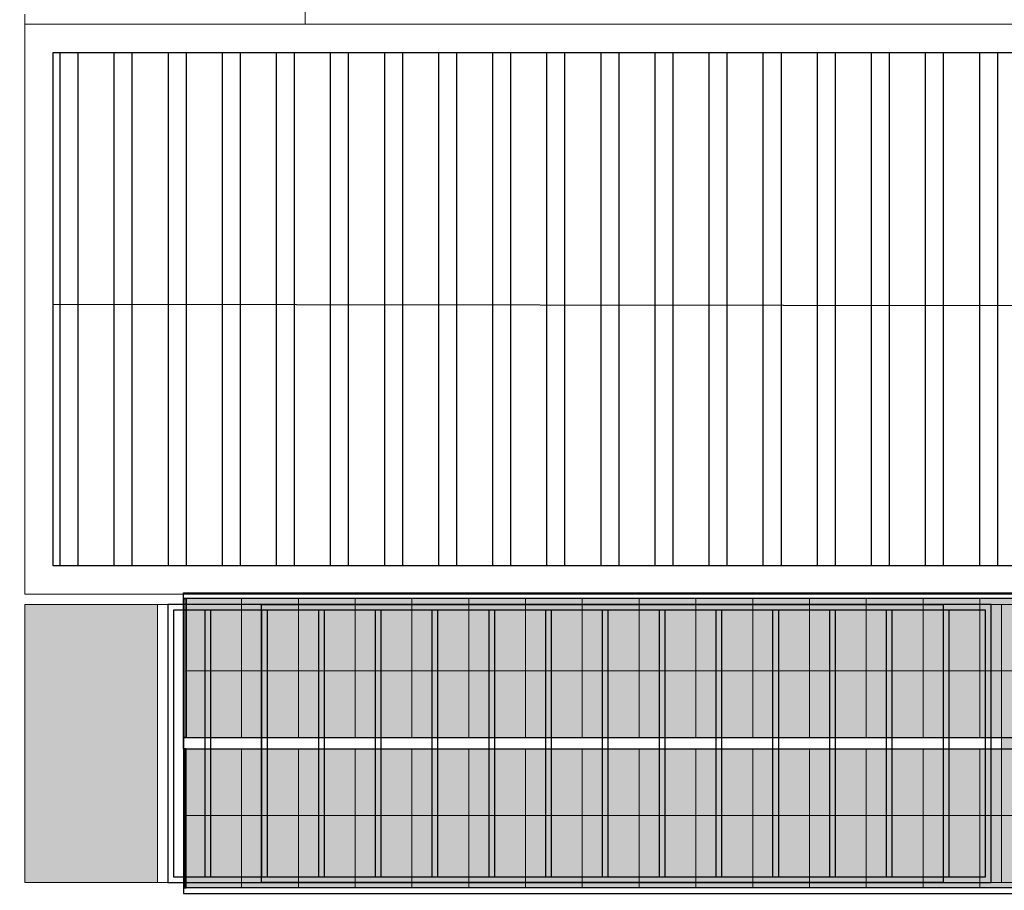
# Model space of a CAD drawing. Units: millimetres. Extents: x 387 to 1281, y -462 to 153.
# Drawn here: x 694 to 711, y -388 to -373 of the extents above; entities that cross this region are included whole.
import ezdxf

# ---------------------------------------------------------------- set-up
doc = ezdxf.new("R2010")
doc.units = ezdxf.units.MM
doc.linetypes.add('CONTINU', pattern=[0])
doc.linetypes.add('CONTINUO', pattern=[0])
doc.layers.add('ARQ-Cobertura', color=3, linetype='Continuous', lineweight=0)
doc.layers.add('VIDRO', color=140, linetype='Continuous', lineweight=5)
for name, color, linetype in [('ARQ-cota 75', 1, 'Continuous'), ('arq-HATCH CONC', 252, 'Continuous'), ('ESTRUTURA', 1, 'Continuous'), ('Estrutura Metálica', 4, 'Continuous'), ('JARDIM', 64, 'CONTINUO'), ('PERGOLA', 8, 'CONTINU'), ('TEXT2', 6, 'Continuous'), ('Vermelho', 1, 'Continuous')]:
    doc.layers.add(name, color=color, linetype=linetype)

# ---------------------------------------------------------------- blocks, each defined once
blk = doc.blocks.new('PERGOLA')
at = {"layer": 'PERGOLA'}
for p, q in [((109596.083, -73524.008), (109596.083, -73528.908)), ((109610.583, -73524.008), (109596.083, -73524.008)), ((109610.583, -73528.908), (109610.583, -73524.008)), ((109610.483, -73524.108), (109596.183, -73524.108)), ((109596.183, -73524.108), (109596.183, -73528.808)), ((109596.833, -73528.808), (109596.833, -73524.108)), ((109596.933, -73528.808), (109596.933, -73524.108)), ((109597.833, -73528.808), (109597.833, -73524.108)), ((109597.933, -73528.808), (109597.933, -73524.108)), ((109598.833, -73528.808), (109598.833, -73524.108)), ((109598.933, -73528.808), (109598.933, -73524.108)), ((109599.833, -73528.808), (109599.833, -73524.108)), ((109599.933, -73528.808), (109599.933, -73524.108)), ((109600.833, -73528.808), (109600.833, -73524.108)), ((109600.933, -73528.808), (109600.933, -73524.108)), ((109601.833, -73528.808), (109601.833, -73524.108)), ((109601.933, -73528.808), (109601.933, -73524.108)), ((109602.833, -73528.808), (109602.833, -73524.108)), ((109602.933, -73528.808), (109602.933, -73524.108)), ((109603.833, -73528.808), (109603.833, -73524.108)), ((109603.933, -73528.808), (109603.933, -73524.108)), ((109604.833, -73528.808), (109604.833, -73524.108)), ((109604.933, -73528.808), (109604.933, -73524.108)), ((109605.833, -73528.808), (109605.833, -73524.108)), ((109605.933, -73528.808), (109605.933, -73524.108)), ((109606.833, -73528.808), (109606.833, -73524.108)), ((109606.933, -73528.808), (109606.933, -73524.108)), ((109607.833, -73528.808), (109607.833, -73524.108)), ((109607.933, -73528.808), (109607.933, -73524.108)), ((109608.833, -73528.808), (109608.833, -73524.108)), ((109608.933, -73528.808), (109608.933, -73524.108)), ((109609.833, -73528.808), (109609.833, -73524.108)), ((109609.933, -73528.808), (109609.933, -73524.108)), ((109610.483, -73528.808), (109610.483, -73524.108)), ((109596.083, -73528.908), (109610.583, -73528.908)), ((109596.183, -73528.808), (109610.483, -73528.808))]:
    blk.add_line(p, q, dxfattribs=at)
blk = doc.blocks.new('JARDIMADM')
at = {"layer": 'JARDIM'}
blk.add_lwpolyline([(-2537069.754, 1743331.042), (-2537081.754, 1743331.042), (-2537081.754, 1743335.942), (-2537069.754, 1743335.942)], close=True, dxfattribs=at)

msp = doc.modelspace()

# ---------------------------------------------------------------- hatches: boundary and pattern name
at = {"layer": 'ARQ-cota 75', "ltscale": 0.02}
h = msp.add_hatch(color=251, dxfattribs=at)
h.paths.add_polyline_path([(696.568, -383.301), (697.568, -383.301), (697.568, -384.576), (696.568, -384.576)])
h.paths.add_polyline_path([(696.568, -385.751), (697.568, -385.751), (697.568, -384.576), (696.568, -384.576)])
h = msp.add_hatch(color=251, dxfattribs=at)
h.paths.add_polyline_path([(697.568, -383.301), (698.568, -383.301), (698.568, -384.576), (697.568, -384.576)])
h.paths.add_polyline_path([(697.568, -385.751), (698.568, -385.751), (698.568, -384.576), (697.568, -384.576)])
h = msp.add_hatch(color=251, dxfattribs=at)
h.paths.add_polyline_path([(698.568, -383.301), (699.568, -383.301), (699.568, -384.576), (698.568, -384.576)])
h.paths.add_polyline_path([(698.568, -385.751), (699.568, -385.751), (699.568, -384.576), (698.568, -384.576)])
h = msp.add_hatch(color=251, dxfattribs=at)
h.paths.add_polyline_path([(699.568, -383.301), (700.568, -383.301), (700.568, -384.576), (699.568, -384.576)])
h.paths.add_polyline_path([(699.568, -385.751), (700.568, -385.751), (700.568, -384.576), (699.568, -384.576)])
h = msp.add_hatch(color=251, dxfattribs=at)
h.paths.add_polyline_path([(700.568, -383.301), (701.568, -383.301), (701.568, -384.576), (700.568, -384.576)])
h.paths.add_polyline_path([(700.568, -385.751), (701.568, -385.751), (701.568, -384.576), (700.568, -384.576)])
h = msp.add_hatch(color=251, dxfattribs=at)
h.paths.add_polyline_path([(701.568, -383.301), (702.568, -383.301), (702.568, -384.576), (701.568, -384.576)])
h.paths.add_polyline_path([(701.568, -385.751), (702.568, -385.751), (702.568, -384.576), (701.568, -384.576)])
h = msp.add_hatch(color=251, dxfattribs=at)
h.paths.add_polyline_path([(702.568, -383.301), (703.568, -383.301), (703.568, -384.576), (702.568, -384.576)])
h.paths.add_polyline_path([(702.568, -385.751), (703.568, -385.751), (703.568, -384.576), (702.568, -384.576)])
h = msp.add_hatch(color=251, dxfattribs=at)
h.paths.add_polyline_path([(703.568, -383.301), (704.568, -383.301), (704.568, -384.576), (703.568, -384.576)])
h.paths.add_polyline_path([(703.568, -385.751), (704.568, -385.751), (704.568, -384.576), (703.568, -384.576)])
h = msp.add_hatch(color=251, dxfattribs=at)
h.paths.add_polyline_path([(704.568, -383.301), (705.568, -383.301), (705.568, -384.576), (704.568, -384.576)])
h.paths.add_polyline_path([(704.568, -385.751), (705.568, -385.751), (705.568, -384.576), (704.568, -384.576)])
h = msp.add_hatch(color=251, dxfattribs=at)
h.paths.add_polyline_path([(705.568, -383.301), (706.568, -383.301), (706.568, -384.576), (705.568, -384.576)])
h.paths.add_polyline_path([(705.568, -385.751), (706.568, -385.751), (706.568, -384.576), (705.568, -384.576)])
h = msp.add_hatch(color=251, dxfattribs=at)
h.paths.add_polyline_path([(706.568, -383.301), (707.568, -383.301), (707.568, -384.576), (706.568, -384.576)])
h.paths.add_polyline_path([(706.568, -385.751), (707.568, -385.751), (707.568, -384.576), (706.568, -384.576)])
h = msp.add_hatch(color=251, dxfattribs=at)
h.paths.add_polyline_path([(707.568, -383.301), (708.568, -383.301), (708.568, -384.576), (707.568, -384.576)])
h.paths.add_polyline_path([(707.568, -385.751), (708.568, -385.751), (708.568, -384.576), (707.568, -384.576)])
h = msp.add_hatch(color=251, dxfattribs=at)
h.paths.add_polyline_path([(708.568, -383.301), (709.568, -383.301), (709.568, -384.576), (708.568, -384.576)])
h.paths.add_polyline_path([(708.568, -385.751), (709.568, -385.751), (709.568, -384.576), (708.568, -384.576)])
h = msp.add_hatch(color=251, dxfattribs=at)
h.paths.add_polyline_path([(709.568, -383.301), (710.568, -383.301), (710.568, -384.576), (709.568, -384.576)])
h.paths.add_polyline_path([(709.568, -385.751), (710.568, -385.751), (710.568, -384.576), (709.568, -384.576)])
h = msp.add_hatch(color=251, dxfattribs=at)
h.paths.add_polyline_path([(710.568, -383.301), (711.568, -383.301), (711.568, -384.576), (710.568, -384.576)])
h.paths.add_polyline_path([(710.568, -385.751), (711.568, -385.751), (711.568, -384.576), (710.568, -384.576)])
h = msp.add_hatch(color=251, dxfattribs=at)
h.paths.add_polyline_path([(696.568, -388.401), (697.568, -388.401), (697.568, -387.126), (696.568, -387.126)])
h.paths.add_polyline_path([(696.568, -385.951), (697.568, -385.951), (697.568, -387.126), (696.568, -387.126)])
h = msp.add_hatch(color=251, dxfattribs=at)
h.paths.add_polyline_path([(697.568, -388.401), (698.568, -388.401), (698.568, -387.126), (697.568, -387.126)])
h.paths.add_polyline_path([(697.568, -385.951), (698.568, -385.951), (698.568, -387.126), (697.568, -387.126)])
h = msp.add_hatch(color=251, dxfattribs=at)
h.paths.add_polyline_path([(698.568, -388.401), (699.568, -388.401), (699.568, -387.126), (698.568, -387.126)])
h.paths.add_polyline_path([(698.568, -385.951), (699.568, -385.951), (699.568, -387.126), (698.568, -387.126)])
h = msp.add_hatch(color=251, dxfattribs=at)
h.paths.add_polyline_path([(699.568, -388.401), (700.568, -388.401), (700.568, -387.126), (699.568, -387.126)])
h.paths.add_polyline_path([(699.568, -385.951), (700.568, -385.951), (700.568, -387.126), (699.568, -387.126)])
h = msp.add_hatch(color=251, dxfattribs=at)
h.paths.add_polyline_path([(700.568, -388.401), (701.568, -388.401), (701.568, -387.126), (700.568, -387.126)])
h.paths.add_polyline_path([(700.568, -385.951), (701.568, -385.951), (701.568, -387.126), (700.568, -387.126)])
h = msp.add_hatch(color=251, dxfattribs=at)
h.paths.add_polyline_path([(701.568, -388.401), (702.568, -388.401), (702.568, -387.126), (701.568, -387.126)])
h.paths.add_polyline_path([(701.568, -385.951), (702.568, -385.951), (702.568, -387.126), (701.568, -387.126)])
h = msp.add_hatch(color=251, dxfattribs=at)
h.paths.add_polyline_path([(702.568, -388.401), (703.568, -388.401), (703.568, -387.126), (702.568, -387.126)])
h.paths.add_polyline_path([(702.568, -385.951), (703.568, -385.951), (703.568, -387.126), (702.568, -387.126)])
h = msp.add_hatch(color=251, dxfattribs=at)
h.paths.add_polyline_path([(703.568, -388.401), (704.568, -388.401), (704.568, -387.126), (703.568, -387.126)])
h.paths.add_polyline_path([(703.568, -385.951), (704.568, -385.951), (704.568, -387.126), (703.568, -387.126)])
h = msp.add_hatch(color=251, dxfattribs=at)
h.paths.add_polyline_path([(704.568, -388.401), (705.568, -388.401), (705.568, -387.126), (704.568, -387.126)])
h.paths.add_polyline_path([(704.568, -385.951), (705.568, -385.951), (705.568, -387.126), (704.568, -387.126)])
h = msp.add_hatch(color=251, dxfattribs=at)
h.paths.add_polyline_path([(705.568, -388.401), (706.568, -388.401), (706.568, -387.126), (705.568, -387.126)])
h.paths.add_polyline_path([(705.568, -385.951), (706.568, -385.951), (706.568, -387.126), (705.568, -387.126)])
h = msp.add_hatch(color=251, dxfattribs=at)
h.paths.add_polyline_path([(706.568, -388.401), (707.568, -388.401), (707.568, -387.126), (706.568, -387.126)])
h.paths.add_polyline_path([(706.568, -385.951), (707.568, -385.951), (707.568, -387.126), (706.568, -387.126)])
h = msp.add_hatch(color=251, dxfattribs=at)
h.paths.add_polyline_path([(707.568, -388.401), (708.568, -388.401), (708.568, -387.126), (707.568, -387.126)])
h.paths.add_polyline_path([(707.568, -385.951), (708.568, -385.951), (708.568, -387.126), (707.568, -387.126)])
h = msp.add_hatch(color=251, dxfattribs=at)
h.paths.add_polyline_path([(708.568, -388.401), (709.568, -388.401), (709.568, -387.126), (708.568, -387.126)])
h.paths.add_polyline_path([(708.568, -385.951), (709.568, -385.951), (709.568, -387.126), (708.568, -387.126)])
h = msp.add_hatch(color=251, dxfattribs=at)
h.paths.add_polyline_path([(709.568, -388.401), (710.568, -388.401), (710.568, -387.126), (709.568, -387.126)])
h.paths.add_polyline_path([(709.568, -385.951), (710.568, -385.951), (710.568, -387.126), (709.568, -387.126)])
h = msp.add_hatch(color=251, dxfattribs=at)
h.paths.add_polyline_path([(710.568, -388.401), (711.568, -388.401), (711.568, -387.126), (710.568, -387.126)])
h.paths.add_polyline_path([(710.568, -385.951), (711.568, -385.951), (711.568, -387.126), (710.568, -387.126)])
at = {"layer": 'arq-HATCH CONC'}
h = msp.add_hatch(color=256, dxfattribs=at)
h.dxf.hatch_style = 1
h.paths.add_polyline_path([(636.05, -291.604), (637.39, -291.604), (637.39, -296.504), (636.05, -296.504)])
h.paths.add_polyline_path([(659.85, -291.604), (661.19, -291.604), (661.19, -296.504), (659.85, -296.504)])
h.paths.add_polyline_path([(682.05, -291.604), (683.39, -291.604), (683.39, -296.504), (682.05, -296.504)])
h.paths.add_polyline_path([(688.65, -291.604), (689.99, -291.604), (689.99, -296.504), (688.65, -296.504)])
h.paths.add_polyline_path([(696.041, -291.604), (698.69, -291.604), (698.69, -296.504), (696.041, -296.504)])
h.paths.add_polyline_path([(683.57, -296.684), (688.47, -296.684), (688.47, -298.024), (683.57, -298.024)])
h.paths.add_polyline_path([(683.57, -314.584), (688.47, -314.584), (688.47, -316.924), (683.57, -316.924)])
h.paths.add_polyline_path([(683.57, -332.384), (688.47, -332.384), (688.47, -335.524), (683.57, -335.524)])
h.paths.add_polyline_path([(683.57, -352.784), (688.47, -352.784), (688.47, -354.124), (683.57, -354.124)])
h.paths.add_polyline_path([(683.57, -370.684), (688.47, -370.684), (688.47, -373.024), (683.57, -373.024)])
h.paths.add_polyline_path([(675.95, -383.404), (678.29, -383.404), (678.29, -388.304), (675.95, -388.304)])
h.paths.add_polyline_path([(664.95, -383.404), (666.29, -383.404), (666.29, -388.304), (664.95, -388.304)])
h.paths.add_polyline_path([(693.75, -383.404), (696.09, -383.404), (696.09, -388.304), (693.75, -388.304)])
h.paths.add_polyline_path([(710.95, -383.404), (712.29, -383.404), (712.29, -388.304), (710.95, -388.304)])
h.paths.add_polyline_path([(731.2, -383.404), (732.54, -383.404), (732.54, -388.304), (731.2, -388.304)])
h.paths.add_polyline_path([(749.85, -383.404), (751.231, -383.404), (751.231, -388.304), (749.85, -388.304)])
h.paths.add_polyline_path([(698.85, -322.204), (701.19, -322.204), (701.19, -327.104), (698.85, -327.104)])
h.paths.add_polyline_path([(721.05, -322.204), (722.39, -322.204), (722.39, -327.104), (721.05, -327.104)])
h.paths.add_polyline_path([(742.25, -322.204), (744.59, -322.204), (744.59, -327.104), (742.25, -327.104)])
h.paths.add_polyline_path([(760.05, -322.204), (762.39, -322.204), (762.39, -327.104), (760.05, -327.104)])
h.paths.add_polyline_path([(782.25, -322.204), (783.54, -322.204), (783.54, -327.104), (782.25, -327.104)])
h.paths.add_polyline_path([(800.85, -322.204), (803.649, -322.204), (803.649, -327.104), (800.85, -327.104)])
h.paths.add_polyline_path([(749.87, -309.484), (754.77, -309.484), (754.77, -311.824), (749.87, -311.824)])
h.paths.add_polyline_path([(749.87, -292.484), (754.77, -292.484), (754.77, -293.824), (749.87, -293.824)])
h.paths.add_polyline_path([(749.87, -274.206), (754.77, -274.206), (754.77, -276.124), (749.87, -276.124)])
at = {"layer": 'Vermelho'}
h = msp.add_hatch(dxfattribs=at)
h.set_pattern_fill('ANSI32', color=256, scale=0.1, angle=45)
h.paths.add_polyline_path([(694.25, -373.684), (750.731, -373.684), (750.731, -382.724), (694.25, -382.724)])

# ---------------------------------------------------------------- linework, layer by layer
at = {"layer": 'ARQ-Cobertura'}
for p, q in [((693.75, -373.004), (693.75, -383.224)), ((698.69, -373.184), (693.75, -373.184)), ((693.75, -383.224), (751.231, -383.224)), ((693.75, -383.404), (749.67, -383.404)), ((693.75, -388.304), (693.75, -383.404)), ((696.09, -388.304), (696.09, -383.404)), ((696.27, -388.304), (696.27, -383.404)), ((710.77, -388.304), (710.77, -383.404)), ((710.95, -388.304), (710.95, -383.404)), ((749.67, -388.304), (693.75, -388.304))]:
    msp.add_line(p, q, dxfattribs=at)
msp.add_lwpolyline([(744.57, -337.324), (698.69, -337.324), (698.69, -373.184), (751.231, -373.184), (751.231, -383.224)], dxfattribs=at)
at = {"layer": 'ESTRUTURA'}
msp.add_line((694.25, -378.115), (750.731, -378.203), dxfattribs=at)
msp.add_lwpolyline([(694.25, -373.684), (750.731, -373.684), (750.731, -382.724), (694.25, -382.724)], close=True, dxfattribs=at)
at = {"layer": 'Estrutura Metálica', "ltscale": 0.02}
for p, q in [((696.543, -385.751), (749.493, -385.751)), ((696.543, -385.951), (696.543, -385.751)), ((696.543, -385.751), (696.543, -385.951)), ((696.543, -385.751), (696.543, -385.951)), ((696.543, -385.951), (696.543, -385.751)), ((696.543, -385.951), (749.493, -385.951))]:
    msp.add_line(p, q, dxfattribs=at)
for points in [[(696.543, -383.201), (749.493, -383.201), (749.493, -383.301), (696.543, -383.301)], [(696.543, -388.501), (749.493, -388.501), (749.493, -388.401), (696.543, -388.401)]]:
    msp.add_lwpolyline(points, close=True, dxfattribs=at)
at = {"layer": 'TEXT2'}
for points in [[(696.593, -385.751), (696.543, -385.751), (696.543, -383.301), (696.593, -383.301)], [(696.593, -385.751), (696.543, -385.751), (696.543, -383.301), (696.593, -383.301)], [(696.593, -385.951), (696.543, -385.951), (696.543, -388.401), (696.593, -388.401)]]:
    msp.add_lwpolyline(points, close=True, dxfattribs=at)
at = {"layer": 'VIDRO', "ltscale": 0.02}
for points in [[(696.568, -383.301), (698.568, -383.301), (698.568, -384.576), (696.568, -384.576)], [(697.568, -383.301), (698.568, -383.301), (698.568, -384.576), (697.568, -384.576)], [(698.568, -383.301), (699.568, -383.301), (699.568, -384.576), (698.568, -384.576)], [(699.568, -383.301), (700.568, -383.301), (700.568, -384.576), (699.568, -384.576)], [(700.568, -383.301), (701.568, -383.301), (701.568, -384.576), (700.568, -384.576)], [(701.568, -383.301), (702.568, -383.301), (702.568, -384.576), (701.568, -384.576)], [(702.568, -383.301), (703.568, -383.301), (703.568, -384.576), (702.568, -384.576)], [(703.568, -383.301), (704.568, -383.301), (704.568, -384.576), (703.568, -384.576)], [(704.568, -383.301), (705.568, -383.301), (705.568, -384.576), (704.568, -384.576)], [(705.568, -383.301), (706.568, -383.301), (706.568, -384.576), (705.568, -384.576)], [(706.568, -383.301), (707.568, -383.301), (707.568, -384.576), (706.568, -384.576)], [(707.568, -383.301), (708.568, -383.301), (708.568, -384.576), (707.568, -384.576)], [(708.568, -383.301), (709.568, -383.301), (709.568, -384.576), (708.568, -384.576)], [(709.568, -383.301), (710.568, -383.301), (710.568, -384.576), (709.568, -384.576)], [(710.568, -383.301), (711.568, -383.301), (711.568, -384.576), (710.568, -384.576)], [(696.568, -385.751), (698.568, -385.751), (698.568, -384.576), (696.568, -384.576)], [(697.568, -385.751), (698.568, -385.751), (698.568, -384.576), (697.568, -384.576)], [(698.568, -385.751), (699.568, -385.751), (699.568, -384.576), (698.568, -384.576)], [(699.568, -385.751), (700.568, -385.751), (700.568, -384.576), (699.568, -384.576)], [(700.568, -385.751), (701.568, -385.751), (701.568, -384.576), (700.568, -384.576)], [(701.568, -385.751), (702.568, -385.751), (702.568, -384.576), (701.568, -384.576)], [(702.568, -385.751), (703.568, -385.751), (703.568, -384.576), (702.568, -384.576)], [(703.568, -385.751), (704.568, -385.751), (704.568, -384.576), (703.568, -384.576)], [(704.568, -385.751), (705.568, -385.751), (705.568, -384.576), (704.568, -384.576)], [(705.568, -385.751), (706.568, -385.751), (706.568, -384.576), (705.568, -384.576)], [(706.568, -385.751), (707.568, -385.751), (707.568, -384.576), (706.568, -384.576)], [(707.568, -385.751), (708.568, -385.751), (708.568, -384.576), (707.568, -384.576)], [(708.568, -385.751), (709.568, -385.751), (709.568, -384.576), (708.568, -384.576)], [(709.568, -385.751), (710.568, -385.751), (710.568, -384.576), (709.568, -384.576)], [(710.568, -385.751), (711.568, -385.751), (711.568, -384.576), (710.568, -384.576)], [(696.568, -385.951), (698.568, -385.951), (698.568, -387.126), (696.568, -387.126)], [(697.568, -385.951), (698.568, -385.951), (698.568, -387.126), (697.568, -387.126)], [(698.568, -385.951), (699.568, -385.951), (699.568, -387.126), (698.568, -387.126)], [(699.568, -385.951), (700.568, -385.951), (700.568, -387.126), (699.568, -387.126)], [(700.568, -385.951), (701.568, -385.951), (701.568, -387.126), (700.568, -387.126)], [(701.568, -385.951), (702.568, -385.951), (702.568, -387.126), (701.568, -387.126)], [(702.568, -385.951), (703.568, -385.951), (703.568, -387.126), (702.568, -387.126)], [(703.568, -385.951), (704.568, -385.951), (704.568, -387.126), (703.568, -387.126)], [(704.568, -385.951), (705.568, -385.951), (705.568, -387.126), (704.568, -387.126)], [(705.568, -385.951), (706.568, -385.951), (706.568, -387.126), (705.568, -387.126)], [(706.568, -385.951), (707.568, -385.951), (707.568, -387.126), (706.568, -387.126)], [(707.568, -385.951), (708.568, -385.951), (708.568, -387.126), (707.568, -387.126)], [(708.568, -385.951), (709.568, -385.951), (709.568, -387.126), (708.568, -387.126)], [(709.568, -385.951), (710.568, -385.951), (710.568, -387.126), (709.568, -387.126)], [(710.568, -385.951), (711.568, -385.951), (711.568, -387.126), (710.568, -387.126)], [(696.568, -388.401), (698.568, -388.401), (698.568, -387.126), (696.568, -387.126)], [(697.568, -388.401), (698.568, -388.401), (698.568, -387.126), (697.568, -387.126)], [(698.568, -388.401), (699.568, -388.401), (699.568, -387.126), (698.568, -387.126)], [(699.568, -388.401), (700.568, -388.401), (700.568, -387.126), (699.568, -387.126)], [(700.568, -388.401), (701.568, -388.401), (701.568, -387.126), (700.568, -387.126)], [(701.568, -388.401), (702.568, -388.401), (702.568, -387.126), (701.568, -387.126)], [(702.568, -388.401), (703.568, -388.401), (703.568, -387.126), (702.568, -387.126)], [(703.568, -388.401), (704.568, -388.401), (704.568, -387.126), (703.568, -387.126)], [(704.568, -388.401), (705.568, -388.401), (705.568, -387.126), (704.568, -387.126)], [(705.568, -388.401), (706.568, -388.401), (706.568, -387.126), (705.568, -387.126)], [(706.568, -388.401), (707.568, -388.401), (707.568, -387.126), (706.568, -387.126)], [(707.568, -388.401), (708.568, -388.401), (708.568, -387.126), (707.568, -387.126)], [(708.568, -388.401), (709.568, -388.401), (709.568, -387.126), (708.568, -387.126)], [(709.568, -388.401), (710.568, -388.401), (710.568, -387.126), (709.568, -387.126)], [(710.568, -388.401), (711.568, -388.401), (711.568, -387.126), (710.568, -387.126)]]:
    msp.add_lwpolyline(points, close=True, dxfattribs=at)

# ---------------------------------------------------------------- block references
at = {"layer": 'ARQ-Cobertura', "rotation": 180}
msp.add_blockref('JARDIMADM', (-2536371.834, 1742947.638), dxfattribs=at)
at = {"layer": 'ARQ-cota 75', "color": 251, "ltscale": 0.02, "zscale": 25.4, "rotation": 180}
msp.add_blockref('PERGOLA', (110306.853, -73912.312), dxfattribs=at)

doc.saveas('drawing.dxf')
